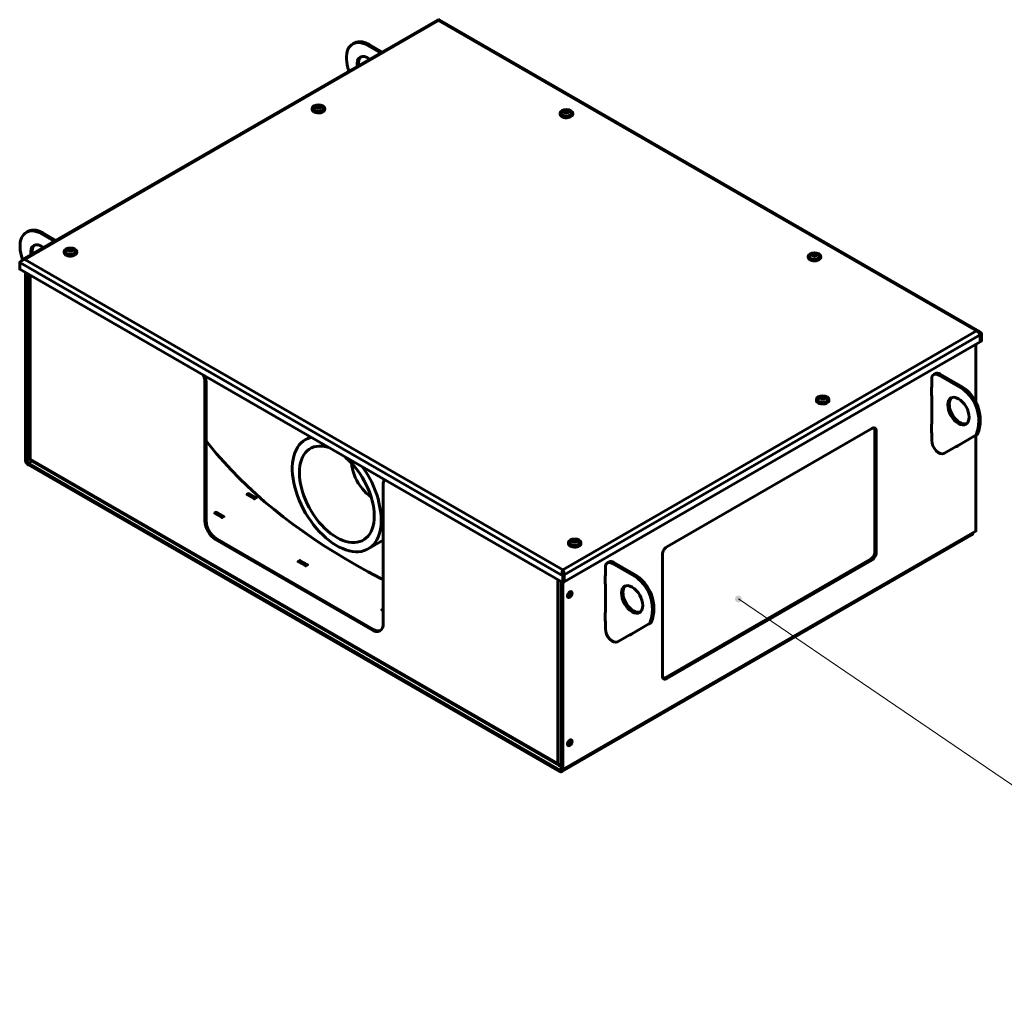
# Model space of a CAD drawing. Units: millimetres. Extents: x 1381.2 to 1396, y 962.3 to 970.5.
# Drawn here: x 1387.8 to 1391.6, y 963.9 to 967.8 of the extents above; entities that cross this region are included whole.
import ezdxf

# ---------------------------------------------------------------- set-up
doc = ezdxf.new("R2010")
doc.units = ezdxf.units.MM
doc.layers.add('PDF _Геометрия', color=7, linetype='Continuous')
doc.layers.add('PDF _Сплошная заливка', color=7, linetype='Continuous')

msp = doc.modelspace()

# ---------------------------------------------------------------- hatches: boundary and pattern name
at = {"layer": 'PDF _Сплошная заливка', "transparency": 33554559}
h = msp.add_hatch(color=256, dxfattribs=at)
h.paths.add_polyline_path([(1390.5711, 965.5108), (1390.5696, 965.5079), (1390.5689, 965.5047), (1390.569, 965.5014), (1390.5699, 965.4982), (1390.5716, 965.4954), (1390.5739, 965.4931), (1390.5767, 965.4914), (1390.5799, 965.4905), (1390.5832, 965.4904), (1390.5864, 965.4911), (1390.5893, 965.4926), (1390.5918, 965.4947), (1390.5936, 965.4975), (1390.5947, 965.5006), (1390.595, 965.5038), (1390.5945, 965.5071), (1390.5932, 965.5101), (1390.5912, 965.5127), (1390.5886, 965.5147), (1390.5856, 965.516), (1390.5824, 965.5165), (1390.5791, 965.5162), (1390.576, 965.5151), (1390.5733, 965.5133), (1390.5711, 965.5108), (1390.5819, 965.5034)], flags=0)
h.paths.add_polyline_path([(1392.6292, 965.9692), (1392.6262, 965.9753), (1392.6221, 965.9804), (1392.6166, 965.9838), (1392.6102, 965.9851), (1392.6038, 965.9841), (1392.5981, 965.981), (1392.5938, 965.9762), (1392.5914, 965.9701), (1392.5902, 965.9635), (1392.5926, 966.0832)], flags=0)
h.paths.add_polyline_path([(1393.8899, 965.2352), (1393.888, 965.2416), (1393.8849, 965.2473), (1393.8801, 965.2516), (1393.874, 965.254), (1393.8676, 965.2542), (1393.8614, 965.2522), (1393.8563, 965.2482), (1393.8529, 965.2426), (1393.8506, 965.2363), (1393.8737, 965.3538)], flags=0)
h.paths.add_polyline_path([(1394.9863, 965.3884), (1394.9885, 965.3948), (1394.9894, 965.4012), (1394.988, 965.4076), (1394.9845, 965.4131), (1394.9793, 965.417), (1394.9731, 965.419), (1394.9667, 965.4187), (1394.9606, 965.4162), (1394.9551, 965.4124), (1395.0427, 965.4941)], flags=0)

# ---------------------------------------------------------------- linework, layer by layer
at = {"layer": 'PDF _Геометрия', "lineweight": 60}
for points in [[(1389.406, 967.7654), (1389.4073, 967.7658), (1389.4097, 967.7647), (1389.4109, 967.7635), (1387.7946, 966.8304), (1387.7895, 966.8312), (1387.7851, 966.8299), (1387.7818, 966.8267), (1387.781, 966.8248)], [(1389.4059, 967.7655), (1387.7851, 966.8299)], [(1389.4118, 967.765), (1389.4117, 967.765), (1389.411, 967.7643), (1389.4106, 967.7639)], [(1391.5241, 966.5485), (1389.4131, 967.7672), (1389.4123, 967.7664), (1389.4109, 967.7635), (1391.5117, 966.5508), (1391.5179, 966.5507), (1391.5239, 966.5487), (1391.5288, 966.5446), (1391.5323, 966.5389), (1391.5267, 966.5357), (1391.5267, 966.509), (1391.5264, 966.5092)], [(1389.1339, 967.6666), (1389.1395, 967.6698), (1389.1305, 967.6745), (1389.1215, 967.6779), (1389.1128, 967.6802), (1389.1044, 967.6812), (1389.0964, 967.6809), (1389.0889, 967.6793), (1389.082, 967.6765), (1389.0804, 967.6757), (1389.0749, 967.6724)], [(1389.1842, 967.6376), (1389.1339, 967.6666), (1389.1249, 967.6712), (1389.116, 967.6747), (1389.1072, 967.677), (1389.0988, 967.6779), (1389.0908, 967.6777), (1389.0834, 967.6761), (1389.0765, 967.6733), (1389.0702, 967.6693), (1389.0648, 967.6642), (1389.0601, 967.6579), (1389.0563, 967.6506), (1389.0534, 967.6423), (1389.0515, 967.6333), (1389.0505, 967.6234), (1389.0505, 967.613), (1389.0515, 967.602), (1389.0535, 967.5907), (1389.0564, 967.5791), (1389.0602, 967.5674), (1389.0606, 967.5662)], [(1389.1898, 967.6408), (1389.1395, 967.6698)], [(1389.0985, 967.5881), (1389.0979, 967.5937), (1389.0979, 967.6011), (1389.0988, 967.6078), (1389.1008, 967.6138), (1389.1036, 967.6187), (1389.1073, 967.6227), (1389.1073, 967.6227)], [(1388.9165, 967.4201), (1388.9165, 967.4168), (1388.9165, 967.416), (1388.9176, 967.4126), (1388.9201, 967.4095), (1388.9237, 967.4068)], [(1388.9347, 967.4247), (1388.9347, 967.4312)], [(1388.935, 967.4245), (1388.9391, 967.4252), (1388.9435, 967.4258)], [(1388.9472, 967.4237), (1388.9467, 967.424), (1388.9459, 967.4244), (1388.945, 967.4247), (1388.9441, 967.425), (1388.9431, 967.4252), (1388.9421, 967.4253), (1388.9411, 967.4253), (1388.9401, 967.4253), (1388.9391, 967.4252), (1388.9381, 967.425), (1388.9372, 967.4247), (1388.9363, 967.4244), (1388.9358, 967.4241)], [(1388.9472, 967.4237), (1388.9467, 967.424), (1388.9435, 967.4258), (1388.9435, 967.4325)], [(1388.9657, 967.4168), (1388.9657, 967.4201)], [(1389.9281, 967.4059), (1389.9246, 967.4097), (1389.9202, 967.4126), (1389.9153, 967.4145), (1389.9101, 967.4151), (1389.9049, 967.4145), (1389.9, 967.4126), (1389.8956, 967.4097), (1389.8921, 967.4059)], [(1389.904, 967.4052), (1389.9045, 967.4054), (1389.9078, 967.4073), (1389.9078, 967.414)], [(1389.9165, 967.4062), (1389.9165, 967.4126)], [(1389.8855, 967.4015), (1389.8855, 967.3983), (1389.8859, 967.3957), (1389.8877, 967.3925), (1389.8907, 967.3895), (1389.8949, 967.3871), (1389.9, 967.3853), (1389.9057, 967.3843), (1389.9116, 967.3841), (1389.9174, 967.3847), (1389.9228, 967.3862), (1389.9275, 967.3883), (1389.9312, 967.391), (1389.9336, 967.3941), (1389.9347, 967.3974), (1389.9347, 967.3983), (1389.9347, 967.4015)], [(1389.9154, 967.4056), (1389.9149, 967.4058), (1389.914, 967.4062), (1389.9131, 967.4064), (1389.9121, 967.4066), (1389.9111, 967.4067), (1389.9101, 967.4068), (1389.9091, 967.4067), (1389.9081, 967.4066), (1389.9071, 967.4064), (1389.9062, 967.4062), (1389.9053, 967.4058), (1389.9045, 967.4054), (1389.9041, 967.4051)], [(1389.9078, 967.4073), (1389.9121, 967.4066), (1389.9162, 967.406)], [(1387.9092, 966.9015), (1387.8589, 966.9306), (1387.8499, 966.9352), (1387.8409, 966.9387), (1387.8322, 966.9409), (1387.8238, 966.9419), (1387.8158, 966.9416), (1387.8083, 966.9401), (1387.8014, 966.9373), (1387.7952, 966.9333), (1387.7898, 966.9281), (1387.7851, 966.9218), (1387.7813, 966.9145), (1387.7784, 966.9063), (1387.7765, 966.8972), (1387.7755, 966.8874), (1387.7755, 966.8769), (1387.7765, 966.866), (1387.7785, 966.8546), (1387.7814, 966.8431), (1387.7852, 966.8314), (1387.7856, 966.8301)], [(1387.8589, 966.9306), (1387.8645, 966.9338), (1387.8554, 966.9384), (1387.8465, 966.9419), (1387.8378, 966.9441), (1387.8294, 966.9451), (1387.8214, 966.9448), (1387.8139, 966.9433), (1387.807, 966.9405), (1387.8054, 966.9396), (1387.7999, 966.9364)], [(1387.9148, 966.9047), (1387.8645, 966.9338)], [(1387.8234, 966.852), (1387.8228, 966.8577), (1387.8228, 966.8651), (1387.8238, 966.8718), (1387.8257, 966.8777), (1387.8286, 966.8827), (1387.8323, 966.8866), (1387.8323, 966.8866)], [(1387.9782, 966.8643), (1387.9777, 966.8646), (1387.9745, 966.8665), (1387.9745, 966.8732)], [(1387.9475, 966.8607), (1387.9475, 966.8575), (1387.9476, 966.8566), (1387.9487, 966.8532), (1387.9511, 966.8501), (1387.9548, 966.8474)], [(1387.9657, 966.8654), (1387.9657, 966.8718)], [(1387.9661, 966.8652), (1387.9701, 966.8658), (1387.9745, 966.8665)], [(1387.9782, 966.8643), (1387.9777, 966.8646), (1387.9769, 966.865), (1387.9761, 966.8653), (1387.9752, 966.8656), (1387.9742, 966.8658), (1387.9732, 966.8659), (1387.9722, 966.8659), (1387.9711, 966.8659), (1387.9701, 966.8658), (1387.9691, 966.8656), (1387.9682, 966.8653), (1387.9674, 966.865), (1387.9668, 966.8647)], [(1387.9968, 966.8575), (1387.9968, 966.8607)], [(1390.8544, 966.8422), (1390.8544, 966.8389), (1390.8549, 966.8364), (1390.8566, 966.8331), (1390.8597, 966.8302), (1390.8639, 966.8278), (1390.869, 966.826), (1390.8746, 966.825), (1390.8805, 966.8248), (1390.8864, 966.8254), (1390.8918, 966.8268), (1390.8965, 966.8289), (1390.9001, 966.8316), (1390.9025, 966.8347), (1390.9036, 966.8381), (1390.9037, 966.8389), (1390.9037, 966.8422)], [(1390.8971, 966.8465), (1390.8935, 966.8503), (1390.8892, 966.8533), (1390.8843, 966.8551), (1390.8791, 966.8557), (1390.8739, 966.8551), (1390.8689, 966.8533), (1390.8646, 966.8503), (1390.861, 966.8465)], [(1390.873, 966.8458), (1390.8735, 966.8461), (1390.8767, 966.8479), (1390.8767, 966.8546)], [(1390.8844, 966.8462), (1390.8839, 966.8465), (1390.883, 966.8468), (1390.8821, 966.8471), (1390.8811, 966.8472), (1390.8801, 966.8474), (1390.8791, 966.8474), (1390.878, 966.8474), (1390.877, 966.8472), (1390.876, 966.8471), (1390.8751, 966.8468), (1390.8743, 966.8465), (1390.8735, 966.8461), (1390.873, 966.8458)], [(1390.8767, 966.8479), (1390.8811, 966.8472), (1390.8851, 966.8466)], [(1390.8855, 966.8468), (1390.8855, 966.8533)], [(1389.8958, 965.6095), (1389.8954, 965.6134), (1389.8954, 965.6177), (1389.894, 965.6129), (1389.8932, 965.6068), (1389.8936, 965.6), (1389.8954, 965.5939), (1387.774, 966.8186), (1387.7774, 966.8221), (1387.7824, 966.8258), (1387.7884, 966.8289), (1387.7946, 966.8304), (1389.8954, 965.6177), (1389.8982, 965.6139), (1389.9004, 965.6087), (1389.9015, 965.6029), (1389.9012, 965.5973), (1391.5264, 966.5355), (1391.5264, 966.5088), (1389.9012, 965.5706)], [(1389.8958, 965.6097), (1389.8966, 965.6067), (1389.8986, 965.6011), (1389.9009, 965.5972), (1389.8954, 965.5939), (1389.8954, 965.5672), (1387.774, 966.7918), (1387.774, 966.8186)], [(1387.8019, 966.7758), (1387.8019, 966.0452), (1387.7963, 966.0484), (1387.7963, 966.779)], [(1387.8112, 966.7704), (1387.8112, 966.0526)], [(1387.8149, 966.7682), (1387.8149, 966.05), (1387.8124, 966.051), (1387.8113, 966.0522), (1387.8114, 966.0526)], [(1389.8954, 965.6177), (1391.5117, 966.5508), (1391.5168, 966.5482), (1391.5212, 966.5444), (1391.5245, 966.5399), (1391.5264, 966.5355)], [(1391.5323, 966.5389), (1391.5323, 966.5122), (1391.5267, 966.509)], [(1391.51, 966.2687), (1391.51, 966.4993)], [(1388.502, 966.352), (1388.502, 965.8103), (1388.4978, 965.8079), (1388.4978, 966.3496), (1388.4973, 966.3574), (1388.4958, 966.3656), (1388.4933, 966.3741), (1388.4921, 966.3773)], [(1388.4984, 966.3737), (1388.5, 966.3681), (1388.5015, 966.3598), (1388.502, 966.352), (1388.4978, 966.3496)], [(1391.3374, 966.3312), (1391.3366, 966.3307), (1391.3374, 966.3303), (1391.3374, 966.3624), (1391.3379, 966.3684), (1391.3395, 966.3735), (1391.3421, 966.3776), (1391.3455, 966.3804), (1391.3498, 966.382), (1391.3546, 966.3822), (1391.3598, 966.381), (1391.3652, 966.3785), (1391.4418, 966.3343), (1391.4474, 966.3375), (1391.3708, 966.3817)], [(1391.3652, 966.3785), (1391.3708, 966.3817), (1391.3654, 966.3842), (1391.3602, 966.3854), (1391.3553, 966.3852), (1391.3511, 966.3837), (1391.3456, 966.3804)], [(1390.9292, 966.2871), (1390.9256, 966.291), (1390.9213, 966.2939), (1390.9164, 966.2957), (1390.9112, 966.2963), (1390.9059, 966.2957), (1390.901, 966.2939), (1390.8967, 966.291), (1390.8931, 966.2871)], [(1390.9172, 966.2864), (1390.9167, 966.2867), (1390.9135, 966.2885), (1390.9135, 966.2952)], [(1391.3366, 966.3307), (1391.3366, 966.2967), (1391.3374, 966.2972)], [(1391.3374, 966.1875), (1391.3366, 966.187), (1391.3374, 966.1865), (1391.3374, 966.2981), (1391.3366, 966.2986)], [(1390.8865, 966.2828), (1390.8865, 966.2796), (1390.8866, 966.2787), (1390.8877, 966.2753), (1390.8901, 966.2722), (1390.8938, 966.2695), (1390.8984, 966.2674), (1390.9038, 966.266), (1390.9097, 966.2654), (1390.9156, 966.2656), (1390.9213, 966.2666), (1390.9263, 966.2684), (1390.9305, 966.2708), (1390.9336, 966.2737), (1390.9354, 966.277), (1390.9358, 966.2796), (1390.9358, 966.2828)], [(1390.9047, 966.2874), (1390.9047, 966.2939)], [(1390.9051, 966.2872), (1390.9091, 966.2879), (1390.9135, 966.2885)], [(1390.9172, 966.2864), (1390.9167, 966.2867), (1390.9159, 966.2871), (1390.9151, 966.2874), (1390.9142, 966.2877), (1390.9132, 966.2879), (1390.9122, 966.288), (1390.9112, 966.288), (1390.9101, 966.288), (1390.9091, 966.2879), (1390.9081, 966.2877), (1390.9072, 966.2874), (1390.9064, 966.2871), (1390.9058, 966.2868)], [(1391.4152, 966.2904), (1391.4132, 966.2885), (1391.41, 966.2841), (1391.4076, 966.2786), (1391.4061, 966.2722), (1391.4056, 966.2652)], [(1391.3366, 966.187), (1391.3366, 966.1529), (1391.3374, 966.1534)], [(1391.1203, 966.1599), (1391.1147, 966.1631), (1391.1144, 966.1667), (1391.1134, 966.1698), (1391.1122, 966.1717)], [(1391.1147, 966.1631), (1391.1147, 965.6873), (1391.1203, 965.6841)], [(1391.3374, 966.1222), (1391.3374, 966.1544), (1391.3366, 966.1549)], [(1391.5092, 966.1424), (1391.5148, 966.1456), (1391.5148, 966.1456), (1391.5153, 966.1459), (1391.5157, 966.1462), (1391.5161, 966.1466), (1391.5164, 966.147), (1391.5109, 966.1437), (1391.5105, 966.1433), (1391.5101, 966.143), (1391.5097, 966.1427), (1391.5092, 966.1424), (1391.5088, 966.1421), (1391.5083, 966.1419), (1391.5078, 966.1418), (1391.5073, 966.1416), (1391.434, 966.099), (1391.4396, 966.1022), (1391.5073, 966.1416)], [(1391.4979, 965.7618), (1391.51, 965.7688), (1391.51, 966.1428)], [(1388.502, 966.1219), (1388.5165, 966.1035), (1388.5434, 966.0709), (1388.5716, 966.0387), (1388.6011, 966.0069), (1388.6318, 965.9754), (1388.6637, 965.9444), (1388.6968, 965.9138), (1388.7311, 965.8836), (1388.7666, 965.8539), (1388.8033, 965.8247), (1388.8411, 965.7959), (1388.88, 965.7677), (1388.9201, 965.7399), (1388.9612, 965.7127), (1389.0033, 965.6861), (1389.0465, 965.66), (1389.0907, 965.6344), (1389.1359, 965.6095), (1389.1821, 965.5852), (1389.1938, 965.5792)], [(1388.9091, 966.1366), (1388.8899, 966.1255)], [(1388.9794, 966.096), (1388.977, 966.0967), (1388.9654, 966.0994), (1388.9542, 966.1008), (1388.9433, 966.101), (1388.9329, 966.0998), (1388.9231, 966.0974), (1388.9139, 966.0937), (1388.9054, 966.0888), (1388.8975, 966.0826), (1388.8905, 966.0753), (1388.8843, 966.0669), (1388.879, 966.0575), (1388.8746, 966.047), (1388.8712, 966.0356), (1388.8687, 966.0234), (1388.8672, 966.0104), (1388.8667, 965.9968), (1388.8672, 965.9825), (1388.8687, 965.9678), (1388.8712, 965.9527), (1388.8746, 965.9374), (1388.879, 965.9219), (1388.8843, 965.9063), (1388.8905, 965.8907), (1388.8975, 965.8753), (1388.9054, 965.8602), (1388.9139, 965.8454), (1388.9231, 965.831), (1388.9329, 965.8172), (1388.9433, 965.8041), (1388.9542, 965.7917), (1388.9654, 965.7802), (1388.977, 965.7695), (1388.9888, 965.7598), (1389.0008, 965.7512), (1389.0129, 965.7436), (1389.0249, 965.7372), (1389.0369, 965.732), (1389.0488, 965.7281), (1389.0603, 965.7254), (1389.0716, 965.7239), (1389.0824, 965.7238), (1389.0928, 965.725), (1389.1027, 965.7274), (1389.1119, 965.7311), (1389.1204, 965.736), (1389.1282, 965.7422), (1389.1352, 965.7494), (1389.1414, 965.7579), (1389.1467, 965.7673), (1389.1511, 965.7778), (1389.1546, 965.7892), (1389.157, 965.8014), (1389.1585, 965.8144), (1389.159, 965.828), (1389.1585, 965.8422), (1389.157, 965.8569), (1389.1546, 965.872), (1389.1511, 965.8874), (1389.1467, 965.9029), (1389.1414, 965.9185), (1389.1352, 965.9341), (1389.1282, 965.9495), (1389.1204, 965.9646), (1389.1119, 965.9794), (1389.1027, 965.9937), (1389.0928, 966.0075), (1389.0824, 966.0207), (1389.0716, 966.0331), (1389.0603, 966.0446), (1389.0488, 966.0553), (1389.0464, 966.0573)], [(1391.3847, 966.0719), (1391.4334, 966.0986), (1391.4335, 966.0987), (1391.4336, 966.0987), (1391.4336, 966.0987), (1391.4337, 966.0988), (1391.4338, 966.0988), (1391.4339, 966.0989), (1391.4339, 966.0989), (1391.434, 966.099)], [(1391.4337, 966.0987), (1391.4392, 966.102)], [(1391.4396, 966.1022), (1391.4395, 966.1021), (1391.4394, 966.1021), (1391.4394, 966.102), (1391.4393, 966.102), (1391.4392, 966.102), (1391.4391, 966.1019), (1391.439, 966.1019), (1391.439, 966.1018)], [(1387.7963, 966.0484), (1387.7965, 966.0456), (1387.7972, 966.0425), (1387.7983, 966.0395), (1387.7998, 966.0365), (1387.8017, 966.0337), (1387.8038, 966.0312), (1387.806, 966.0291), (1387.8084, 966.0275)], [(1387.8122, 966.0512), (1387.8019, 966.0452), (1387.802, 966.0437), (1387.8024, 966.042), (1387.803, 966.0404), (1387.8038, 966.0388), (1387.8048, 966.0373), (1387.8059, 966.0359), (1387.8071, 966.0348), (1387.8084, 966.0339), (1387.8219, 966.0417)], [(1389.8898, 965.5704), (1389.8898, 964.8399), (1389.8954, 964.8367), (1389.8951, 964.8341), (1389.8944, 964.8318), (1389.8933, 964.8301), (1389.8918, 964.8288), (1389.89, 964.8282), (1389.8879, 964.8281), (1389.8856, 964.8286), (1389.8833, 964.8297), (1389.8833, 964.8361), (1389.8845, 964.8355), (1389.8858, 964.8352), (1389.8869, 964.8353), (1389.8879, 964.8357), (1389.8887, 964.8363), (1389.8893, 964.8373), (1389.8897, 964.8385), (1389.8898, 964.8399), (1389.8833, 964.8361), (1387.8084, 966.0339), (1387.8084, 966.0275), (1389.8833, 964.8297)], [(1389.8901, 964.8544), (1389.8866, 964.8548), (1389.8821, 964.8562), (1389.8782, 964.8586), (1389.8767, 964.8598), (1387.8149, 966.05), (1387.8146, 966.0488), (1387.8146, 966.0465), (1387.8153, 966.0457)], [(1387.8153, 966.0456), (1389.8816, 964.8527)], [(1389.071, 966.0337), (1389.0719, 966.0236), (1389.0739, 966.0123), (1389.0768, 966.0009), (1389.0806, 965.9893), (1389.0853, 965.9778), (1389.0908, 965.9665), (1389.097, 965.9555), (1389.104, 965.9449), (1389.1114, 965.9349), (1389.1194, 965.9257), (1389.1278, 965.9172), (1389.1365, 965.9097), (1389.1454, 965.9031), (1389.147, 965.902)], [(1388.6688, 965.9154), (1388.6616, 965.9112), (1388.6911, 965.8942)], [(1388.6688, 965.9145), (1388.6688, 965.9154), (1388.6983, 965.8984), (1388.6911, 965.8942), (1388.6911, 965.8952), (1388.6633, 965.9112), (1388.6633, 965.9103)], [(1388.6967, 965.8984), (1388.6688, 965.9145), (1388.6633, 965.9112)], [(1388.6911, 965.8952), (1388.6967, 965.8984), (1388.6967, 965.8974)], [(1388.5425, 965.8425), (1388.5353, 965.8383), (1388.5648, 965.8213)], [(1388.5425, 965.8415), (1388.5425, 965.8425), (1388.572, 965.8255), (1388.5648, 965.8213), (1388.5648, 965.8222), (1388.5369, 965.8383), (1388.5369, 965.8374)], [(1388.5703, 965.8255), (1388.5425, 965.8415), (1388.5369, 965.8383)], [(1388.5648, 965.8222), (1388.5703, 965.8255), (1388.5703, 965.8245)], [(1389.8918, 964.8288), (1391.4944, 965.754), (1391.4959, 965.7552), (1391.497, 965.757), (1391.4977, 965.7592), (1391.4979, 965.7618), (1389.8954, 964.8367), (1389.8954, 965.5672), (1389.9009, 965.5704), (1389.9009, 965.5972)], [(1389.1562, 965.3844), (1388.5438, 965.738), (1388.5396, 965.7356), (1389.152, 965.382), (1389.1562, 965.3844), (1389.1628, 965.3812), (1389.1691, 965.3793), (1389.1752, 965.3787), (1389.1808, 965.3794), (1389.1836, 965.3804)], [(1389.1359, 965.6993), (1389.1938, 965.7327)], [(1389.9176, 965.7234), (1389.9176, 965.7202), (1389.9176, 965.7193), (1389.9187, 965.716), (1389.9211, 965.7128), (1389.9248, 965.7101), (1389.9295, 965.708), (1389.9349, 965.7066), (1389.9407, 965.706), (1389.9466, 965.7062), (1389.9523, 965.7072), (1389.9574, 965.709), (1389.9616, 965.7114), (1389.9646, 965.7144), (1389.9664, 965.7176), (1389.9668, 965.7202), (1389.9668, 965.7234)], [(1389.9602, 965.7277), (1389.9567, 965.7316), (1389.9523, 965.7345), (1389.9474, 965.7363), (1389.9422, 965.737), (1389.937, 965.7363), (1389.9321, 965.7345), (1389.9277, 965.7316), (1389.9242, 965.7277)], [(1389.9358, 965.7281), (1389.9358, 965.7345)], [(1389.9361, 965.7279), (1389.9402, 965.7285), (1389.9445, 965.7292)], [(1389.9482, 965.727), (1389.9478, 965.7273), (1389.947, 965.7277), (1389.9461, 965.728), (1389.9452, 965.7283), (1389.9442, 965.7285), (1389.9432, 965.7286), (1389.9422, 965.7287), (1389.9412, 965.7286), (1389.9402, 965.7285), (1389.9392, 965.7283), (1389.9383, 965.728), (1389.9374, 965.7277), (1389.9369, 965.7274)], [(1389.9483, 965.727), (1389.9478, 965.7273), (1389.9445, 965.7292), (1389.9445, 965.7359)], [(1391.098, 965.6584), (1391.1012, 965.6607), (1391.1044, 965.6636), (1391.1073, 965.667), (1391.1098, 965.6709), (1391.1119, 965.675), (1391.1134, 965.6792), (1391.1144, 965.6834), (1391.1147, 965.6873)], [(1388.8691, 965.654), (1388.8618, 965.6498), (1388.8913, 965.6328)], [(1388.8691, 965.653), (1388.8691, 965.654), (1388.8986, 965.6369), (1388.8913, 965.6328), (1388.8913, 965.6337), (1388.8635, 965.6498), (1388.8635, 965.6488)], [(1388.8969, 965.6369), (1388.8691, 965.653), (1388.8635, 965.6498)], [(1390.0624, 965.5952), (1390.0615, 965.5947), (1390.0624, 965.5942), (1390.0624, 965.6264), (1390.0629, 965.6323), (1390.0645, 965.6374), (1390.0671, 965.6415), (1390.0705, 965.6444), (1390.0748, 965.646), (1390.0796, 965.6461), (1390.0848, 965.645), (1390.0902, 965.6424), (1390.1668, 965.5982), (1390.1724, 965.6014), (1390.0958, 965.6457)], [(1390.0902, 965.6424), (1390.0958, 965.6457), (1390.0904, 965.6482), (1390.0851, 965.6494), (1390.0803, 965.6492), (1390.0761, 965.6476), (1390.0705, 965.6444)], [(1391.1035, 965.6552), (1391.098, 965.6584), (1390.2962, 965.1956)], [(1388.8913, 965.6337), (1388.8969, 965.6369), (1388.8969, 965.636)], [(1389.8962, 965.6079), (1389.896, 965.6092), (1389.8957, 965.61)], [(1389.8767, 965.578), (1389.8767, 964.8598), (1389.8783, 964.8559), (1389.8809, 964.8532), (1389.8844, 964.8517), (1389.8883, 964.8516), (1389.8901, 964.852)], [(1389.9009, 965.5708), (1389.9012, 965.5706), (1389.9012, 965.5973)], [(1390.0615, 965.5947), (1390.0615, 965.5606), (1390.0624, 965.5611)], [(1389.9178, 965.5119), (1389.9196, 965.5117), (1389.9223, 965.5126), (1389.925, 965.5148), (1389.9273, 965.5179), (1389.9289, 965.5214), (1389.9294, 965.5248), (1389.9289, 965.5277), (1389.9278, 965.5292)], [(1390.0624, 965.4514), (1390.0615, 965.451), (1390.0624, 965.4505), (1390.0624, 965.5621), (1390.0615, 965.5626)], [(1390.1402, 965.5543), (1390.1382, 965.5525), (1390.1349, 965.548), (1390.1326, 965.5425), (1390.1311, 965.5362), (1390.1306, 965.5291)], [(1389.1938, 965.4644), (1389.1884, 965.4613), (1389.1938, 965.4582)], [(1389.1938, 965.4634), (1389.1901, 965.4613)], [(1389.1938, 965.4591), (1389.1901, 965.4613), (1389.1901, 965.4603)], [(1390.0615, 965.451), (1390.0615, 965.4169), (1390.0624, 965.4174)], [(1390.0624, 965.3862), (1390.0624, 965.4183), (1390.0615, 965.4188)], [(1390.2342, 965.4063), (1390.2398, 965.4095), (1390.2398, 965.4096), (1390.2402, 965.4098), (1390.2407, 965.4102), (1390.2411, 965.4105), (1390.2414, 965.4109), (1390.2359, 965.4077), (1390.2355, 965.4073), (1390.2351, 965.4069), (1390.2347, 965.4066), (1390.2342, 965.4063), (1390.2338, 965.4061), (1390.2333, 965.4059), (1390.2328, 965.4057), (1390.2322, 965.4056), (1390.159, 965.3629), (1390.1646, 965.3661), (1390.2323, 965.4056)], [(1390.1096, 965.3359), (1390.1584, 965.3626), (1390.1585, 965.3626), (1390.1585, 965.3626), (1390.1586, 965.3627), (1390.1587, 965.3627), (1390.1588, 965.3628), (1390.1588, 965.3628), (1390.1589, 965.3629), (1390.159, 965.3629)], [(1390.1586, 965.3627), (1390.1642, 965.3659)], [(1390.1646, 965.3661), (1390.1645, 965.3661), (1390.1644, 965.366), (1390.1643, 965.366), (1390.1643, 965.3659), (1390.1642, 965.3659), (1390.1641, 965.3659), (1390.164, 965.3658), (1390.1639, 965.3658)], [(1390.2875, 965.1934), (1390.2898, 965.1933), (1390.293, 965.1941), (1390.2962, 965.1956), (1390.3018, 965.1924)], [(1389.9178, 964.9332), (1389.9196, 964.933), (1389.9223, 964.934), (1389.925, 964.9361), (1389.9273, 964.9392), (1389.9289, 964.9428), (1389.9294, 964.9462), (1389.9289, 964.949), (1389.9278, 964.9505)]]:
    msp.add_lwpolyline(points, dxfattribs=at)
for points in [[(1388.9273, 967.4121), (1388.9315, 967.4102), (1388.9365, 967.4091), (1388.9418, 967.4088), (1388.947, 967.4093), (1388.9518, 967.4106), (1388.9558, 967.4126), (1388.9587, 967.4152), (1388.9604, 967.4181), (1388.9605, 967.4212), (1388.9593, 967.4242), (1388.9591, 967.4244), (1388.9556, 967.4282), (1388.9512, 967.4312), (1388.9463, 967.433), (1388.9411, 967.4336), (1388.9359, 967.433), (1388.931, 967.4312), (1388.9266, 967.4282), (1388.9231, 967.4244), (1388.9225, 967.4235), (1388.9216, 967.4204), (1388.9221, 967.4174), (1388.9241, 967.4145)], [(1388.9499, 967.4288), (1388.9475, 967.4237), (1388.9388, 967.4224), (1388.9323, 967.4261), (1388.9347, 967.4312), (1388.9435, 967.4325)], [(1389.9124, 967.4038), (1389.9037, 967.4052), (1389.9013, 967.4103), (1389.9078, 967.414), (1389.9165, 967.4126), (1389.9189, 967.4076)], [(1387.9584, 966.8527), (1387.9626, 966.8509), (1387.9675, 966.8497), (1387.9728, 966.8494), (1387.9781, 966.8499), (1387.9829, 966.8513), (1387.9869, 966.8533), (1387.9898, 966.8558), (1387.9914, 966.8588), (1387.9916, 966.8618), (1387.9903, 966.8648), (1387.9902, 966.865), (1387.9866, 966.8689), (1387.9823, 966.8718), (1387.9774, 966.8736), (1387.9722, 966.8742), (1387.9669, 966.8736), (1387.962, 966.8718), (1387.9577, 966.8689), (1387.9541, 966.865), (1387.9535, 966.8641), (1387.9526, 966.8611), (1387.9532, 966.858), (1387.9551, 966.8552)], [(1387.9809, 966.8694), (1387.9786, 966.8644), (1387.9698, 966.863), (1387.9634, 966.8667), (1387.9657, 966.8718), (1387.9745, 966.8732)], [(1390.8814, 966.8445), (1390.8726, 966.8458), (1390.8703, 966.8509), (1390.8767, 966.8546), (1390.8855, 966.8533), (1390.8878, 966.8482)], [(1390.9024, 966.2888), (1390.9047, 966.2939), (1390.9135, 966.2952), (1390.9199, 966.2915), (1390.9176, 966.2864), (1390.9088, 966.2851)], [(1391.1203, 966.1599), (1391.1203, 965.6841), (1391.1199, 965.6802), (1391.119, 965.676), (1391.1174, 965.6718), (1391.1154, 965.6677), (1391.1128, 965.6638), (1391.1099, 965.6604), (1391.1068, 965.6575), (1391.1035, 965.6552), (1390.3018, 965.1924), (1390.2985, 965.1908), (1390.2954, 965.1901), (1390.2925, 965.1902), (1390.29, 965.1912), (1390.2879, 965.1929), (1390.2864, 965.1953), (1390.2854, 965.1984), (1390.2851, 965.202), (1390.2851, 965.6778), (1390.2854, 965.6817), (1390.2864, 965.6859), (1390.2879, 965.6901), (1390.29, 965.6942), (1390.2925, 965.6981), (1390.2954, 965.7016), (1390.2985, 965.7045), (1390.3018, 965.7067), (1391.1035, 966.1696), (1391.1068, 966.1711), (1391.1099, 966.1718), (1391.1128, 966.1717), (1391.1154, 966.1707), (1391.1174, 966.169), (1391.119, 966.1666), (1391.1199, 966.1635)], [(1389.9334, 965.7294), (1389.9358, 965.7345), (1389.9445, 965.7359), (1389.951, 965.7322), (1389.9486, 965.7271), (1389.9399, 965.7257)]]:
    msp.add_lwpolyline(points, close=True, dxfattribs=at)
for points in [[(1388.9127, 966.1345), (1388.9111, 966.1341), (1388.9008, 966.1308), (1388.891, 966.1262), (1388.882, 966.1203), (1388.8737, 966.1133), (1388.8662, 966.1051), (1388.8595, 966.0958), (1388.8538, 966.0855), (1388.8489, 966.0742), (1388.845, 966.0619), (1388.842, 966.0488), (1388.84, 966.035), (1388.839, 966.0204), (1388.839, 966.0052), (1388.84, 965.9894), (1388.842, 965.9732), (1388.845, 965.9567), (1388.8489, 965.9399), (1388.8538, 965.923), (1388.8595, 965.906), (1388.8662, 965.889), (1388.8737, 965.8722), (1388.882, 965.8556), (1388.891, 965.8393), (1388.9008, 965.8235), (1388.9111, 965.8081), (1388.9221, 965.7934), (1388.9336, 965.7793), (1388.9455, 965.766), (1388.9579, 965.7535), (1388.9705, 965.742), (1388.9834, 965.7314), (1388.9964, 965.7219), (1389.0096, 965.7134), (1389.0228, 965.7061), (1389.0359, 965.7), (1389.0488, 965.6951), (1389.0616, 965.6914), (1389.0741, 965.689), (1389.0863, 965.6879), (1389.098, 965.688), (1389.1092, 965.6895), (1389.1199, 965.6922), (1389.13, 965.6962), (1389.1394, 965.7014), (1389.148, 965.7078), (1389.1559, 965.7154), (1389.163, 965.7242), (1389.1692, 965.734), (1389.1746, 965.7448), (1389.179, 965.7566), (1389.1824, 965.7693), (1389.1849, 965.7828), (1389.1864, 965.797), (1389.1869, 965.8119, 0.151216), (1389.1131, 966.0188)], [(1389.152, 965.382, 0.710777), (1389.1938, 965.4061), (1389.1938, 965.9478), (1389.1943, 965.955), (1389.1959, 965.9615), (1389.1984, 965.9671), (1389.1996, 965.9689)]]:
    msp.add_lwpolyline(points, format="xyb", dxfattribs=at)
at = {"layer": 'PDF _Геометрия', "lineweight": 20}
msp.add_lwpolyline([(1392.5925, 966.0832), (1392.9104, 963.9193), (1393.7892, 963.9193), (1392.9104, 963.9193), (1390.5819, 965.5034)], dxfattribs=at)
at = {"layer": 'PDF _Геометрия', "lineweight": 60}
for centre, radius, start, end in [((1391.3667, 966.1993), 0.1545, 338.9348, 60.9079), ((1391.3722, 966.2025), 0.1546, 338.952, 60.8908), ((1388.5896, 965.8126), 0.0919, 182.9643, 237.0218), ((1388.5939, 965.8151), 0.092, 183.013, 236.9896), ((1390.0916, 965.4632), 0.1546, 338.9495, 60.898), ((1390.0972, 965.4664), 0.1545, 338.9504, 60.8997)]:
    msp.add_arc(centre, radius, start, end, dxfattribs=at)
for centre, major_axis, ratio, start_param, end_param in [((1389.1339, 967.5702), (-0.0295, 0.0511), 0.577645, 5.309343, 7.257007), ((1388.9411, 967.42), (-0.0246, 0), 0.577176, 0.7855513764502252, 7.068736683629812), ((1388.9412, 967.4168), (0.0245, 0.0001), 0.576305, 3.921016, 6.283128), ((1388.9411, 967.4274), (0.0103, 0), 0.576919, 0.785876, 7.069061), ((1389.9101, 967.4015), (-0.0246, 0), 0.57734, 5.4978604968628, 11.78104580404239), ((1389.9101, 967.4089), (-0.0103, 0), 0.577151, 2.357222255440413, 8.640407562619998), ((1389.9101, 967.4015), (-0.0195, 0), 0.577242, 5.888572, 9.819645), ((1387.8589, 966.8341), (-0.0295, 0.0511), 0.577458, 5.309448, 7.256446), ((1387.9722, 966.8607), (-0.0246, 0), 0.577303, 0.785602, 7.068787), ((1387.9722, 966.8681), (-0.0103, 0), 0.577959, 3.926204, 10.209389), ((1387.9722, 966.8574), (0.0245, 0.0001), 0.576305, 3.921016, 6.283128), ((1390.8791, 966.8422), (0.0246, 0), 0.577261, 2.355815264650845, 8.639000571830431), ((1390.8791, 966.8422), (-0.0195, 0), 0.577836, 5.889279, 9.819134), ((1390.8791, 966.8495), (0.0103, 0), 0.57775, 5.498283229150353, 11.78146853632994), ((1390.9111, 966.2828), (0.0246, 0), 0.577473, 0.7843632457514631, 7.067548552931049), ((1390.9112, 966.2902), (-0.0103, 0), 0.57742, 0.785787, 7.068972), ((1391.4418, 966.2378), (-0.0295, 0.0511), 0.577389, 0.785379, 7.068564), ((1390.9112, 966.2828), (-0.0195, 0), 0.577573, 5.888757, 9.820226), ((1391.4474, 966.2411), (-0.0295, 0.0512), 0.577945, 0.788793, 3.047638), ((1391.3653, 966.1062), (-0.0197, 0.0341), 0.57802, 0.788142, 3.128908), ((1389.9422, 965.7234), (-0.0246, 0), 0.577371, 3.927217, 10.210402), ((1389.9422, 965.7234), (0.0195, 0), 0.577723, 2.747093, 6.677333), ((1389.9422, 965.7308), (0.0103, 0), 0.577135, 3.926400346636028, 10.20958565381561), ((1389.9232, 965.5203), (0.0064, 0.0111), 0.577349, 1.17619125682787, 7.459376564007457), ((1389.9232, 965.5203), (0.005, 0.00866), 0.576856, 4.318809, 10.601994), ((1389.9232, 965.5203), (0.005, 0.00867), 0.577572, 5.496908, 11.780093), ((1390.1668, 965.5018), (-0.0295, 0.0511), 0.577416, 0.7857102685055785, 7.068895575685165), ((1390.1724, 965.505), (-0.0295, 0.0511), 0.577141, 0.783824, 3.04706), ((1390.0902, 965.37), (-0.0197, 0.034), 0.576406, 0.782421, 3.129182), ((1389.9232, 964.9416), (0.0064, 0.0111), 0.577686, 1.176815, 7.46), ((1389.9232, 964.9416), (0.00501, 0.00867), 0.577465, 4.318681304843464, 10.60186661202305), ((1389.9232, 964.9416), (0.005, 0.00867), 0.577572, 5.496908, 11.780093)]:
    msp.add_ellipse(centre, major_axis=major_axis, ratio=ratio, start_param=start_param, end_param=end_param, dxfattribs=at)

doc.saveas('drawing.dxf')
